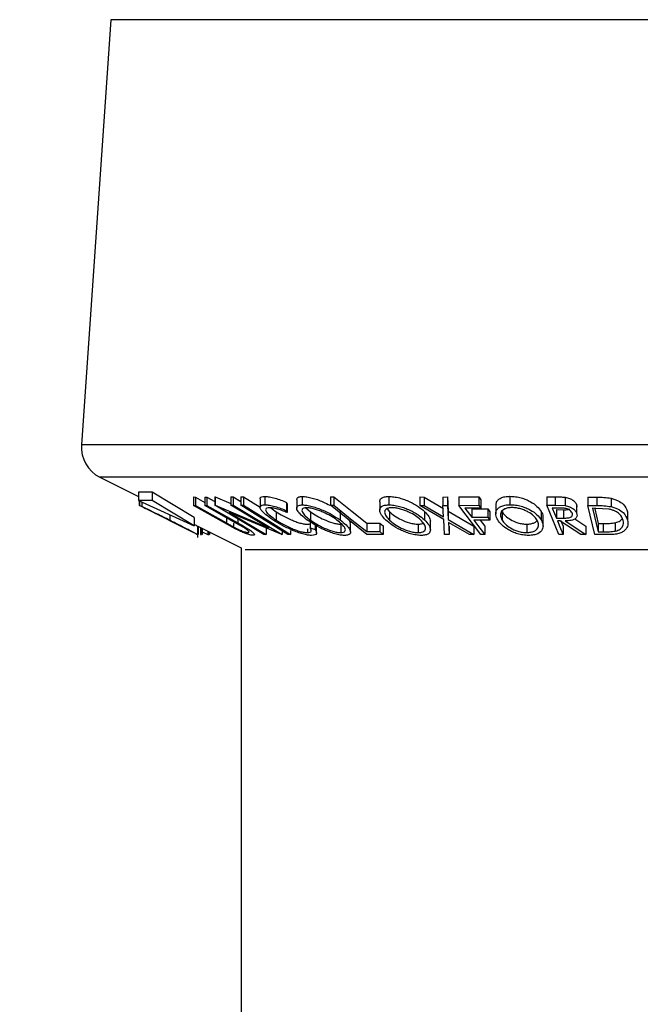
# Model space of a CAD drawing. Extents: x 5 to 292, y 5 to 205.
# Drawn here: x 130 to 132, y 165 to 168 of the extents above; entities that cross this region are included whole.
import ezdxf

# ---------------------------------------------------------------- set-up
doc = ezdxf.new("R2010")
doc.units = 0
doc.layers.get('0').update_dxf_attribs({"linetype": 'CONTINUOUS'})
doc.styles.add('SLDTEXTSTYLE0', font='TXT', dxfattribs={"width": 0.75})
doc.dimstyles.new('SLDDIMSTYLE3', dxfattribs={"dimtxt": 3.5, "dimasz": 6, "dimexe": 0, "dimexo": 0.0625, "dimgap": 0.875, "dimtad": 1, "dimlfac": 20, "dimrnd": 1e-09, "dimzin": 12, "dimtxsty": 'SLDTEXTSTYLE0', "dimblk1": 'CLOSED', "dimblk2": 'CLOSED', "dimsah": 1, "dimcen": 0.09, "dimazin": 3, "dimtfac": 1, "dimtofl": 0, "dimtmove": 0, "dimatfit": 3, "dimtolj": 1, "dimtzin": 12})

# ---------------------------------------------------------------- blocks, each defined once
blk = doc.blocks.new('_CLOSED')
at = {"color": 0, "linetype": 'BYBLOCK'}
for p, q in [((-1, 0.166667), (0, 0)), ((-1, 0.166667), (-1, -0.166667)), ((0, 0), (-1, -0.166667)), ((0, 0), (-1, 0))]:
    blk.add_line(p, q, dxfattribs=at)
blk = doc.blocks.new('_D_3')
at = {"color": 7, "linetype": 'CONTINUOUS'}
for p, q in [((129.4213, 192.9099), (126.0586, 192.9099)), ((127.0586, 192.9099), (127.0586, 67.9099)), ((129.4213, 67.9099), (126.0586, 67.9099))]:
    blk.add_line(p, q, dxfattribs=at)
at = {"color": 7, "linetype": 'CONTINUOUS', "xscale": 6, "yscale": 6}
for p, rotation in [((127.0586, 192.9099, -0.0405), 90.00000000000058), ((127.0586, 67.9099, -0.0405), 270.0000000000006)]:
    blk.add_blockref('_CLOSED', p, dxfattribs=dict(at, rotation=rotation))
at = {"color": 7, "linetype": 'CONTINUOUS', "insert": (122.5469, 141.0837), "char_height": 3.5, "attachment_point": 1, "rotation": 90, "style": 'SLDTEXTSTYLE0'}
blk.add_mtext('2500', dxfattribs=at)

msp = doc.modelspace()

# ---------------------------------------------------------------- linework, layer by layer
at = {"color": 7, "linetype": 'CONTINUOUS'}
for p, q in [((130.03323, 167.79306), (129.94585, 166.52597)), ((133.34929, 167.79306), (130.03323, 167.79306)), ((133.43667, 166.52597), (129.94585, 166.52597)), ((130.00089, 166.42965), (130.11546, 166.37236)), ((133.38163, 166.42965), (130.00089, 166.42965)), ((130.15602, 166.38563), (130.11546, 166.38563)), ((130.11546, 166.38563), (130.11546, 166.36063)), ((130.28157, 166.30946), (130.15602, 166.38563)), ((130.15602, 166.38563), (130.15602, 166.36063)), ((130.11546, 166.36063), (130.28157, 166.28446)), ((130.15602, 166.36063), (130.11546, 166.36063)), ((130.11804, 166.35945), (130.11804, 166.34622)), ((130.11839, 166.35929), (130.11839, 166.3459)), ((130.12524, 166.35615), (130.12524, 166.34271)), ((130.28157, 166.28446), (130.15602, 166.36063)), ((130.27962, 166.37079), (130.28566, 166.37063)), ((130.27962, 166.37079), (130.27962, 166.34579)), ((130.28566, 166.37063), (130.31354, 166.35489)), ((130.28566, 166.37063), (130.28566, 166.34563)), ((130.31354, 166.37062), (130.31954, 166.37078)), ((130.31354, 166.37062), (130.31354, 166.34562)), ((130.31954, 166.37078), (130.34314, 166.35745)), ((130.31954, 166.37078), (130.31954, 166.34578)), ((130.34314, 166.37111), (130.34466, 166.37107)), ((130.34314, 166.37111), (130.34314, 166.34611)), ((130.34466, 166.37107), (130.39114, 166.3515)), ((130.34466, 166.37107), (130.34466, 166.34607)), ((130.39114, 166.37096), (130.39806, 166.37114)), ((130.39114, 166.37096), (130.39114, 166.34596)), ((130.39806, 166.37114), (130.42063, 166.35771)), ((130.39806, 166.37114), (130.39806, 166.34614)), ((130.42063, 166.37153), (130.42831, 166.37152)), ((130.42063, 166.37153), (130.42063, 166.34653)), ((130.42831, 166.37152), (130.47799, 166.34064)), ((130.42831, 166.37152), (130.42831, 166.34652)), ((130.47799, 166.36535), (130.47799, 166.34035)), ((130.49233, 166.37248), (130.49233, 166.34748)), ((130.557, 166.35483), (130.55841, 166.34938)), ((130.557, 166.35483), (130.557, 166.32983)), ((130.58723, 166.36302), (130.58723, 166.33801)), ((130.60395, 166.37232), (130.60395, 166.34732)), ((130.68776, 166.37143), (130.69788, 166.37135)), ((130.68776, 166.37143), (130.68776, 166.34643)), ((130.69788, 166.37135), (130.69788, 166.34635)), ((130.83452, 166.3568), (130.83452, 166.3318)), ((130.86136, 166.37246), (130.86136, 166.34746)), ((130.95394, 166.37095), (130.96744, 166.37077)), ((130.95394, 166.37095), (130.95394, 166.34595)), ((130.96744, 166.37077), (131.02496, 166.33679)), ((130.96744, 166.37077), (130.96744, 166.34577)), ((131.02288, 166.37076), (131.03621, 166.37094)), ((131.02288, 166.37076), (131.02288, 166.34576)), ((131.03621, 166.37094), (131.03902, 166.3286)), ((131.03621, 166.37094), (131.03621, 166.34594)), ((131.07006, 166.37094), (131.12969, 166.37104)), ((131.07006, 166.37094), (131.07006, 166.34594)), ((131.12969, 166.37104), (131.13616, 166.3625)), ((131.12969, 166.37104), (131.12969, 166.34604)), ((131.13616, 166.3625), (131.13616, 166.3375)), ((131.22283, 166.37292), (131.22283, 166.34792)), ((131.33273, 166.37146), (131.35792, 166.37125)), ((131.33273, 166.37146), (131.33273, 166.34646)), ((131.35792, 166.37125), (131.35792, 166.34625)), ((131.38694, 166.37005), (131.38694, 166.34505)), ((131.45494, 166.3707), (131.48151, 166.37038)), ((131.45494, 166.3707), (131.45494, 166.3457)), ((131.48151, 166.37038), (131.48151, 166.34538)), ((131.52393, 166.36722), (131.52393, 166.34222)), ((130.11763, 166.34628), (130.13159, 166.3393)), ((130.11804, 166.34622), (130.11839, 166.3459)), ((130.13159, 166.3393), (130.13646, 166.33686)), ((130.13516, 166.33756), (130.27599, 166.26716)), ((130.14079, 166.33485), (130.13648, 166.3369)), ((130.37223, 166.29349), (130.27962, 166.34579)), ((130.27962, 166.34579), (130.28566, 166.34563)), ((130.28566, 166.34563), (130.37827, 166.29332)), ((130.31354, 166.34562), (130.31954, 166.34578)), ((130.40615, 166.29331), (130.31354, 166.34562)), ((130.31954, 166.34578), (130.41215, 166.29348)), ((130.48937, 166.25913), (130.34314, 166.34611)), ((130.34314, 166.34611), (130.34466, 166.34607)), ((130.34466, 166.34607), (130.50309, 166.27935)), ((130.39114, 166.34596), (130.39806, 166.34614)), ((130.50309, 166.27935), (130.39114, 166.34596)), ((130.39806, 166.34614), (130.54429, 166.25916)), ((130.42063, 166.34653), (130.42831, 166.34652)), ((130.51017, 166.33845), (130.52589, 166.32705)), ((130.52589, 166.32705), (130.52589, 166.30205)), ((130.557, 166.32983), (130.55841, 166.32438)), ((130.55841, 166.34938), (130.55841, 166.32438)), ((130.61426, 166.33854), (130.62841, 166.32689)), ((130.62841, 166.32689), (130.62841, 166.30189)), ((130.79666, 166.25928), (130.68776, 166.34643)), ((130.68776, 166.34643), (130.69788, 166.34635)), ((130.71651, 166.32753), (130.71651, 166.30253)), ((130.85643, 166.33577), (130.86395, 166.32695)), ((130.86395, 166.32695), (130.86395, 166.30195)), ((131.02538, 166.3036), (130.95394, 166.34595)), ((130.95394, 166.34595), (130.96744, 166.34577)), ((130.96744, 166.34577), (131.02496, 166.31179)), ((130.96803, 166.32765), (130.96803, 166.30265)), ((131.02288, 166.34576), (131.03621, 166.34594)), ((131.02496, 166.31179), (131.02288, 166.34576)), ((131.03621, 166.34594), (131.03902, 166.3036)), ((131.03902, 166.3286), (131.11518, 166.28433)), ((131.03902, 166.3286), (131.03902, 166.3036)), ((131.07006, 166.34594), (131.12969, 166.34604)), ((131.13575, 166.25926), (131.07006, 166.34594)), ((131.13616, 166.3375), (131.08832, 166.33732)), ((131.08832, 166.33732), (131.10886, 166.31022)), ((131.10886, 166.33522), (131.15669, 166.3354)), ((131.10886, 166.33522), (131.10886, 166.31022)), ((131.12969, 166.34604), (131.13616, 166.3375)), ((131.15669, 166.3354), (131.16317, 166.32684)), ((131.15669, 166.3354), (131.15669, 166.3104)), ((131.16317, 166.32684), (131.16317, 166.30184)), ((131.18051, 166.3457), (131.18051, 166.3207)), ((131.19902, 166.32717), (131.19902, 166.30217)), ((131.31563, 166.32787), (131.31563, 166.30287)), ((131.36829, 166.25918), (131.33273, 166.34646)), ((131.33273, 166.34646), (131.35792, 166.34625)), ((131.37112, 166.33767), (131.34886, 166.33778)), ((131.35792, 166.34625), (131.38694, 166.34505)), ((131.36094, 166.33311), (131.38276, 166.33288)), ((131.36094, 166.33311), (131.36094, 166.30811)), ((131.38276, 166.33288), (131.38276, 166.30788)), ((131.42133, 166.34831), (131.42244, 166.34112)), ((131.42133, 166.34831), (131.42133, 166.32331)), ((131.47534, 166.25913), (131.45494, 166.3457)), ((131.45494, 166.3457), (131.48151, 166.34538)), ((131.47825, 166.337), (131.46921, 166.3371)), ((131.46921, 166.3371), (131.48569, 166.2671)), ((131.47553, 166.33527), (131.48569, 166.2921)), ((131.51844, 166.33439), (131.47825, 166.337)), ((131.57322, 166.32641), (131.5734, 166.318)), ((131.57322, 166.32641), (131.57322, 166.30141)), ((130.20878, 166.31784), (130.20878, 166.30171)), ((130.28157, 166.30946), (130.28157, 166.28446)), ((130.37827, 166.30906), (130.37827, 166.29332)), ((130.54271, 166.2591), (130.38604, 166.3247)), ((130.38604, 166.3247), (130.49659, 166.25893)), ((130.41215, 166.30506), (130.41215, 166.29348)), ((130.62733, 166.30426), (130.62733, 166.27926)), ((130.98565, 166.27335), (130.98565, 166.29835)), ((131.02816, 166.25934), (131.02538, 166.3036)), ((131.03902, 166.3036), (131.11518, 166.25933)), ((131.10886, 166.31022), (131.15669, 166.3104)), ((131.16317, 166.30184), (131.11534, 166.30166)), ((131.13423, 166.30173), (131.14754, 166.28417)), ((131.15669, 166.3104), (131.16317, 166.30184)), ((131.32129, 166.28443), (131.32129, 166.30943)), ((131.36094, 166.30811), (131.38276, 166.30788)), ((131.37162, 166.29957), (131.36439, 166.29962)), ((131.43354, 166.25906), (131.37162, 166.29957)), ((131.37365, 166.30189), (131.38093, 166.28403)), ((131.38718, 166.29951), (131.4492, 166.25926)), ((131.41654, 166.30546), (131.4492, 166.28426)), ((130.27625, 166.26697), (130.29292, 166.25863)), ((130.29282, 166.25011), (130.29282, 166.2837)), ((130.29282, 166.28368), (130.42126, 166.21946)), ((130.29338, 166.2834), (130.29338, 166.25912)), ((130.29362, 166.28328), (130.29362, 166.25907)), ((130.30051, 166.27984), (130.30051, 166.25892)), ((130.30158, 166.2793), (130.30158, 166.25913)), ((130.30351, 166.27834), (130.30351, 166.25936)), ((130.30519, 166.2674), (130.32275, 166.25908)), ((130.30597, 166.27711), (130.30597, 166.25907)), ((130.32275, 166.26871), (130.32275, 166.25908)), ((130.32528, 166.26745), (130.32528, 166.25937)), ((130.3273, 166.26644), (130.3273, 166.25938)), ((130.40564, 166.27521), (130.37223, 166.29349)), ((130.39903, 166.29264), (130.39903, 166.28173)), ((130.42951, 166.27975), (130.40615, 166.29331)), ((130.44252, 166.26697), (130.44252, 166.2649)), ((130.49659, 166.28393), (130.49659, 166.25893)), ((130.54429, 166.26966), (130.54429, 166.25916)), ((130.5685, 166.27081), (130.5685, 166.25938)), ((130.61961, 166.27636), (130.61961, 166.26452)), ((130.62733, 166.27926), (130.64187, 166.27428)), ((130.64187, 166.28725), (130.64187, 166.27428)), ((130.64637, 166.26417), (130.64637, 166.28917)), ((130.71841, 166.2896), (130.71841, 166.2646)), ((130.74751, 166.26633), (130.74751, 166.29133)), ((130.79628, 166.2926), (130.83487, 166.2928)), ((130.79628, 166.2926), (130.79628, 166.2676)), ((130.79628, 166.2676), (130.83487, 166.2678)), ((130.83487, 166.2928), (130.84537, 166.28439)), ((130.83487, 166.2928), (130.83487, 166.2678)), ((130.83487, 166.2678), (130.84537, 166.25939)), ((130.84537, 166.28439), (130.84537, 166.25939)), ((130.94902, 166.28966), (130.94902, 166.26466)), ((131.10168, 166.25911), (131.03958, 166.29529)), ((131.03958, 166.29529), (131.04165, 166.25912)), ((131.04165, 166.28412), (131.04165, 166.25912)), ((131.11518, 166.28433), (131.11518, 166.25933)), ((131.14754, 166.28417), (131.14754, 166.25917)), ((131.27283, 166.28967), (131.27283, 166.26467)), ((131.38093, 166.28403), (131.38093, 166.25903)), ((131.4492, 166.28426), (131.4492, 166.25926)), ((131.48569, 166.2921), (131.50048, 166.29194)), ((131.48569, 166.2921), (131.48569, 166.2671)), ((131.48569, 166.2671), (131.50048, 166.26694)), ((131.50048, 166.29194), (131.50048, 166.26694)), ((131.53674, 166.2941), (131.53674, 166.2691)), ((130.29338, 166.25912), (130.29362, 166.25907)), ((130.30051, 166.25892), (130.30158, 166.25913)), ((130.30351, 166.25936), (130.30597, 166.25907)), ((130.32275, 166.25908), (130.32528, 166.25937)), ((130.32528, 166.26042), (130.3273, 166.25938)), ((130.49659, 166.25893), (130.48937, 166.25913)), ((130.54429, 166.25916), (130.54271, 166.2591)), ((130.5685, 166.25938), (130.56082, 166.25939)), ((130.84537, 166.25939), (130.79666, 166.25928)), ((131.04165, 166.25912), (131.02816, 166.25934)), ((131.11518, 166.25933), (131.10168, 166.25911)), ((131.14754, 166.25917), (131.13575, 166.25926)), ((131.38093, 166.25903), (131.36829, 166.25918)), ((131.4492, 166.25926), (131.43354, 166.25906)), ((131.51605, 166.25866), (131.47534, 166.25913)), ((130.42126, 166.21946), (130.42126, 67.90994)), ((132.9485, 166.21308), (130.43403, 166.21308))]:
    msp.add_line(p, q, dxfattribs=at)
at = {"color": 7, "linetype": 'CONTINUOUS', "flags": 128}
for points in [[(130.69788, 166.37135), (130.75298, 166.32725), (130.79628, 166.2926)], [(130.56082, 166.25939), (130.48231, 166.30819), (130.42063, 166.34653)], [(130.42831, 166.34652), (130.50682, 166.29772), (130.5685, 166.25938)], [(130.69788, 166.34635), (130.75298, 166.30225), (130.79628, 166.2676)], [(131.34886, 166.33778), (131.35563, 166.32116), (131.36094, 166.30811)], [(131.11534, 166.30166), (131.13337, 166.27786), (131.14754, 166.25917)], [(131.36439, 166.29962), (131.37365, 166.27689), (131.38093, 166.25903)]]:
    msp.add_lwpolyline(points, dxfattribs=at)
at = {"color": 7, "linetype": 'CONTINUOUS'}
msp.add_arc((130.04561, 166.51909), 0.1, 176.05481, 243.43495, dxfattribs=at)
for points, knots in [([(130.47848, 166.36535), (130.47839, 166.3663), (130.47814, 166.369), (130.48266, 166.37167), (130.48911, 166.37221), (130.49233, 166.37248)], [0, 0, 0, 0, 0.21181847, 0.60553091, 1, 1, 1, 1]), ([(130.49233, 166.37248), (130.4967, 166.37225), (130.50544, 166.3718), (130.52253, 166.3677), (130.54009, 166.36194), (130.55135, 166.3572), (130.557, 166.35483)], [0, 0, 0, 0, 0.2496228, 0.4995178, 0.7492135, 1, 1, 1, 1]), ([(130.58748, 166.36302), (130.5876, 166.36454), (130.58785, 166.36788), (130.59313, 166.37139), (130.60035, 166.37201), (130.60395, 166.37232)], [0, 0, 0, 0, 0.2933895, 0.6468331, 1, 1, 1, 1]), ([(130.60395, 166.37232), (130.60842, 166.37205), (130.61734, 166.37152), (130.63321, 166.36807), (130.64938, 166.36281), (130.66777, 166.35566), (130.67934, 166.34954), (130.68612, 166.34596)], [0, 0, 0, 0, 0.1823408, 0.3639073, 0.5366894, 0.7287935, 1, 1, 1, 1]), ([(130.83467, 166.3568), (130.83483, 166.35868), (130.83516, 166.36268), (130.83955, 166.36773), (130.84799, 166.37157), (130.8569, 166.37216), (130.86136, 166.37246)], [0, 0, 0, 0, 0.2280333, 0.4855528, 0.7428806, 1, 1, 1, 1]), ([(130.86136, 166.37246), (130.86646, 166.3722), (130.87664, 166.37168), (130.89325, 166.36824), (130.90927, 166.36298), (130.929, 166.35475), (130.9504, 166.34273), (130.96216, 166.33267), (130.96803, 166.32765)], [0, 0, 0, 0, 0.1253474, 0.2501778, 0.3687126, 0.5010829, 0.7508422, 1, 1, 1, 1]), ([(131.1813, 166.3457), (131.18139, 166.34935), (131.18154, 166.35541), (131.18754, 166.36276), (131.19545, 166.36813), (131.20723, 166.37203), (131.21763, 166.37263), (131.22283, 166.37292)], [0, 0, 0, 0, 0.275088, 0.4567233, 0.637892, 0.8190805, 1, 1, 1, 1]), ([(131.22283, 166.37292), (131.22841, 166.37266), (131.23956, 166.37213), (131.2561, 166.36864), (131.27089, 166.36334), (131.28797, 166.35504), (131.30474, 166.34297), (131.312, 166.3329), (131.31563, 166.32787)], [0, 0, 0, 0, 0.1253025, 0.2501644, 0.368235, 0.5010363, 0.7508396, 1, 1, 1, 1]), ([(131.35792, 166.37125), (131.36272, 166.37125), (131.37231, 166.37124), (131.38207, 166.37044), (131.38694, 166.37005)], [0, 0, 0, 0, 0.5011979, 1, 1, 1, 1]), ([(131.38694, 166.37005), (131.38934, 166.36962), (131.39414, 166.36877), (131.40271, 166.36591), (131.41113, 166.36124), (131.41806, 166.35491), (131.42024, 166.35051), (131.42133, 166.34831)], [0, 0, 0, 0, 0.12506098, 0.24997188, 0.49973523, 0.74952121, 1, 1, 1, 1]), ([(131.48151, 166.37038), (131.48868, 166.37033), (131.50295, 166.37022), (131.51695, 166.36821), (131.52393, 166.36722)], [0, 0, 0, 0, 0.5020441, 1, 1, 1, 1]), ([(131.52393, 166.36722), (131.52785, 166.36614), (131.53568, 166.36401), (131.54866, 166.35818), (131.56586, 166.34605), (131.57027, 166.33426), (131.57322, 166.32641)], [0, 0, 0, 0, 0.1263093, 0.2517819, 0.501536, 1, 1, 1, 1]), ([(130.11839, 166.3459), (130.11851, 166.34585), (130.11873, 166.34574), (130.12308, 166.34372), (130.12524, 166.34271)], [0, 0, 0, 0, 0.5022475, 1, 1, 1, 1]), ([(130.12524, 166.34271), (130.12747, 166.34164), (130.13194, 166.33951), (130.144, 166.33369), (130.16905, 166.32149), (130.19289, 166.30962), (130.20878, 166.30171)], [0, 0, 0, 0, 0.1251184, 0.2498973, 0.5002762, 1, 1, 1, 1]), ([(130.20885, 166.30137), (130.19572, 166.30791), (130.17602, 166.31772), (130.15553, 166.32773), (130.14587, 166.33242), (130.14248, 166.33404), (130.14079, 166.33485)], [0, 0, 0, 0, 0.49893538, 0.74891908, 0.87469623, 1, 1, 1, 1]), ([(130.51589, 166.30308), (130.50861, 166.30812), (130.49411, 166.31816), (130.48231, 166.32999), (130.47787, 166.33816), (130.47776, 166.34334), (130.48253, 166.3467), (130.48906, 166.34722), (130.49233, 166.34748)], [0, 0, 0, 0, 0.25024266, 0.49818635, 0.62359278, 0.74918484, 0.87433531, 1, 1, 1, 1]), ([(130.49233, 166.34748), (130.4967, 166.34725), (130.50544, 166.3468), (130.52253, 166.3427), (130.54009, 166.33694), (130.55135, 166.3322), (130.557, 166.32983)], [0, 0, 0, 0, 0.24962281, 0.49951777, 0.74921355, 1, 1, 1, 1]), ([(130.5055, 166.33893), (130.50295, 166.33866), (130.49787, 166.33812), (130.49469, 166.33509), (130.49442, 166.33097), (130.49793, 166.32427), (130.50799, 166.31444), (130.5199, 166.30619), (130.52589, 166.30205)], [0, 0, 0, 0, 0.1238799, 0.2475944, 0.3732273, 0.4994616, 0.7485637, 1, 1, 1, 1]), ([(130.55841, 166.32438), (130.55383, 166.32628), (130.54465, 166.33008), (130.53036, 166.33491), (130.5165, 166.33815), (130.50917, 166.33867), (130.5055, 166.33893)], [0, 0, 0, 0, 0.2493561, 0.4984322, 0.7489139, 1, 1, 1, 1]), ([(130.52589, 166.32705), (130.53261, 166.32287), (130.54601, 166.31453), (130.5667, 166.30438), (130.58402, 166.29739), (130.59722, 166.29299), (130.60962, 166.29013), (130.61628, 166.28972), (130.61961, 166.28952)], [0, 0, 0, 0, 0.2503405, 0.4991707, 0.6312871, 0.7497648, 0.8747798, 1, 1, 1, 1]), ([(130.6187, 166.30216), (130.61227, 166.30715), (130.59945, 166.3171), (130.58982, 166.32888), (130.58673, 166.33721), (130.58773, 166.34254), (130.59301, 166.34639), (130.6003, 166.34701), (130.60395, 166.34732)], [0, 0, 0, 0, 0.2495343, 0.4975224, 0.6230389, 0.7484252, 0.8738849, 1, 1, 1, 1]), ([(130.6161, 166.33883), (130.61318, 166.33855), (130.60735, 166.33798), (130.60344, 166.33469), (130.60243, 166.33043), (130.60469, 166.32368), (130.61282, 166.31401), (130.62322, 166.30592), (130.62841, 166.30189)], [0, 0, 0, 0, 0.1260335, 0.2516091, 0.3761032, 0.5016129, 0.7512257, 1, 1, 1, 1]), ([(130.60395, 166.34732), (130.60842, 166.34705), (130.61734, 166.34652), (130.63345, 166.34301), (130.64966, 166.33772), (130.67037, 166.32949), (130.69417, 166.31761), (130.70904, 166.30757), (130.71651, 166.30253)], [0, 0, 0, 0, 0.1254122, 0.2499195, 0.3751591, 0.5007705, 0.7492563, 1, 1, 1, 1]), ([(130.70689, 166.30225), (130.7009, 166.30629), (130.68892, 166.31437), (130.66995, 166.324), (130.65322, 166.33066), (130.6402, 166.33485), (130.62708, 166.33804), (130.61975, 166.33857), (130.6161, 166.33883)], [0, 0, 0, 0, 0.2498331, 0.4990019, 0.6243891, 0.7494868, 0.8750001, 1, 1, 1, 1]), ([(130.62841, 166.32689), (130.63438, 166.32282), (130.6463, 166.31473), (130.66891, 166.30309), (130.69029, 166.29462), (130.70757, 166.29035), (130.71479, 166.28985), (130.71841, 166.2896)], [0, 0, 0, 0, 0.2506879, 0.4998919, 0.7496678, 0.8747604, 1, 1, 1, 1]), ([(130.85248, 166.30224), (130.84779, 166.30724), (130.83843, 166.31721), (130.83379, 166.32906), (130.83512, 166.33738), (130.83945, 166.3427), (130.84794, 166.34655), (130.85688, 166.34716), (130.86136, 166.34746)], [0, 0, 0, 0, 0.2497496, 0.4979008, 0.623505, 0.7488726, 0.8742027, 1, 1, 1, 1]), ([(130.8708, 166.33898), (130.8672, 166.33869), (130.86003, 166.33811), (130.85348, 166.33482), (130.84979, 166.33056), (130.84852, 166.32381), (130.85257, 166.3141), (130.86016, 166.306), (130.86395, 166.30195)], [0, 0, 0, 0, 0.1260104, 0.2515906, 0.3761413, 0.5016526, 0.7512356, 1, 1, 1, 1]), ([(130.86136, 166.34746), (130.86647, 166.3472), (130.87664, 166.34668), (130.89354, 166.34318), (130.90954, 166.33788), (130.92917, 166.32965), (130.95036, 166.31776), (130.96212, 166.3077), (130.96803, 166.30265)], [0, 0, 0, 0, 0.1255191, 0.2500137, 0.3752703, 0.5010429, 0.7495117, 1, 1, 1, 1]), ([(130.86395, 166.32695), (130.86868, 166.32289), (130.87812, 166.31477), (130.89824, 166.30311), (130.91872, 166.29465), (130.9367, 166.29039), (130.94491, 166.2899), (130.94902, 166.28966)], [0, 0, 0, 0, 0.2506833, 0.499891, 0.7496718, 0.8747482, 1, 1, 1, 1]), ([(130.95663, 166.30238), (130.95187, 166.30643), (130.94237, 166.31452), (130.92559, 166.32418), (130.90973, 166.33082), (130.89683, 166.335), (130.88326, 166.33818), (130.87494, 166.33871), (130.8708, 166.33898)], [0, 0, 0, 0, 0.2499374, 0.4990521, 0.6244155, 0.7495362, 0.8750238, 1, 1, 1, 1]), ([(130.96803, 166.32765), (130.9729, 166.32256), (130.98259, 166.31244), (130.98462, 166.30303), (130.98562, 166.29835)], [0, 0, 0, 0, 0.5030104, 1, 1, 1, 1]), ([(131.18624, 166.30244), (131.18389, 166.30745), (131.17921, 166.31744), (131.18106, 166.32931), (131.18739, 166.3377), (131.19537, 166.34308), (131.20713, 166.34702), (131.21759, 166.34762), (131.22283, 166.34792)], [0, 0, 0, 0, 0.2495868, 0.4977541, 0.6233309, 0.748597, 0.8740054, 1, 1, 1, 1]), ([(131.22848, 166.33937), (131.22425, 166.3391), (131.2158, 166.33856), (131.20653, 166.33521), (131.19994, 166.33088), (131.19458, 166.32407), (131.1932, 166.31437), (131.19708, 166.30623), (131.19902, 166.30217)], [0, 0, 0, 0, 0.1256544, 0.2511074, 0.3761616, 0.5016282, 0.7512145, 1, 1, 1, 1]), ([(131.19902, 166.32717), (131.20193, 166.32309), (131.20775, 166.31496), (131.22355, 166.30327), (131.24158, 166.29473), (131.25937, 166.29044), (131.26834, 166.28993), (131.27283, 166.28967)], [0, 0, 0, 0, 0.2507118, 0.499895, 0.7496662, 0.874756, 1, 1, 1, 1]), ([(131.22283, 166.34792), (131.22841, 166.34766), (131.23953, 166.34713), (131.25638, 166.34359), (131.2711, 166.33825), (131.28807, 166.32995), (131.3047, 166.31801), (131.31198, 166.30793), (131.31563, 166.30287)], [0, 0, 0, 0, 0.125267, 0.2496637, 0.3748971, 0.5006121, 0.7491835, 1, 1, 1, 1]), ([(131.30296, 166.30258), (131.3, 166.30664), (131.29411, 166.31475), (131.28108, 166.32443), (131.26733, 166.33113), (131.25536, 166.33533), (131.24204, 166.33853), (131.23299, 166.33909), (131.22848, 166.33937)], [0, 0, 0, 0, 0.2499794, 0.4991031, 0.6244437, 0.7495785, 0.8750422, 1, 1, 1, 1]), ([(131.31563, 166.32787), (131.31853, 166.32273), (131.32209, 166.31642), (131.32072, 166.31053), (131.32046, 166.30943)], [0, 0, 0, 0, 0.8132166, 1, 1, 1, 1]), ([(131.40812, 166.32316), (131.40702, 166.32512), (131.40537, 166.32806), (131.4008, 166.33172), (131.39641, 166.33423), (131.39078, 166.33627), (131.38196, 166.33759), (131.37546, 166.33764), (131.37112, 166.33767)], [0, 0, 0, 0, 0.2488064, 0.3738468, 0.499091, 0.6242087, 0.749169, 1, 1, 1, 1]), ([(131.38276, 166.33288), (131.38724, 166.33291), (131.39395, 166.33295), (131.39943, 166.33428), (131.40126, 166.33472)], [0, 0, 0, 0, 0.6668678, 1, 1, 1, 1]), ([(131.38694, 166.34505), (131.38934, 166.34462), (131.39414, 166.34377), (131.40271, 166.34091), (131.41113, 166.33624), (131.41806, 166.32991), (131.42024, 166.32551), (131.42133, 166.32331)], [0, 0, 0, 0, 0.125061, 0.2499719, 0.4997352, 0.7495212, 1, 1, 1, 1]), ([(131.48151, 166.34538), (131.48868, 166.34533), (131.50295, 166.34522), (131.51695, 166.34321), (131.52393, 166.34222)], [0, 0, 0, 0, 0.5020441, 1, 1, 1, 1]), ([(131.56027, 166.30107), (131.55784, 166.30758), (131.55419, 166.31735), (131.53946, 166.32731), (131.52838, 166.33198), (131.52174, 166.33359), (131.51844, 166.33439)], [0, 0, 0, 0, 0.4989195, 0.7489212, 0.8747019, 1, 1, 1, 1]), ([(131.52393, 166.34222), (131.52782, 166.34115), (131.53558, 166.33904), (131.54857, 166.33324), (131.56584, 166.32109), (131.57027, 166.30928), (131.57322, 166.30141)], [0, 0, 0, 0, 0.1251749, 0.2498276, 0.5006843, 1, 1, 1, 1]), ([(130.20878, 166.30171), (130.21862, 166.29679), (130.23823, 166.28696), (130.26176, 166.27497), (130.27822, 166.2665), (130.2879, 166.26144), (130.29236, 166.25901), (130.29267, 166.2588), (130.29282, 166.25869)], [0, 0, 0, 0, 0.2500469, 0.4985592, 0.6245441, 0.7488971, 0.8735215, 1, 1, 1, 1]), ([(130.27219, 166.26918), (130.2706, 166.27001), (130.26742, 166.27167), (130.25843, 166.27632), (130.2395, 166.286), (130.2211, 166.29522), (130.20885, 166.30137)], [0, 0, 0, 0, 0.1260043, 0.2517316, 0.5015573, 1, 1, 1, 1]), ([(130.57374, 166.27187), (130.56302, 166.27686), (130.54156, 166.28684), (130.52445, 166.29767), (130.51589, 166.30308)], [0, 0, 0, 0, 0.4995871, 1, 1, 1, 1]), ([(130.52589, 166.30205), (130.5326, 166.29788), (130.54597, 166.28956), (130.56639, 166.27954), (130.58365, 166.27253), (130.5969, 166.26807), (130.60958, 166.26513), (130.61626, 166.26473), (130.61961, 166.26452)], [0, 0, 0, 0, 0.2500373, 0.4978781, 0.623252, 0.7488875, 0.8742142, 1, 1, 1, 1]), ([(130.73034, 166.25616), (130.72588, 166.25645), (130.71697, 166.25704), (130.70093, 166.2609), (130.68493, 166.26646), (130.66451, 166.27501), (130.64094, 166.28711), (130.62613, 166.29713), (130.6187, 166.30216)], [0, 0, 0, 0, 0.1254441, 0.2502341, 0.3756306, 0.5010887, 0.7494995, 1, 1, 1, 1]), ([(130.62841, 166.30189), (130.63438, 166.29782), (130.6463, 166.28973), (130.66891, 166.27809), (130.69029, 166.26962), (130.70757, 166.26535), (130.71479, 166.26485), (130.71841, 166.2646)], [0, 0, 0, 0, 0.2506879, 0.4998919, 0.7496678, 0.8747604, 1, 1, 1, 1]), ([(130.71841, 166.2646), (130.72135, 166.26489), (130.72722, 166.26547), (130.73142, 166.26881), (130.73269, 166.27319), (130.73064, 166.28014), (130.7225, 166.29005), (130.71209, 166.29819), (130.70689, 166.30225)], [0, 0, 0, 0, 0.1260742, 0.2517358, 0.3765934, 0.5021529, 0.751563, 1, 1, 1, 1]), ([(130.71651, 166.30253), (130.72298, 166.29747), (130.73586, 166.28741), (130.74702, 166.27291), (130.74884, 166.26233), (130.74139, 166.25706), (130.73402, 166.25646), (130.73034, 166.25616)], [0, 0, 0, 0, 0.25074522, 0.49934158, 0.7495585, 0.87460229, 1, 1, 1, 1]), ([(130.74153, 166.3034), (130.7431, 166.30162), (130.74718, 166.297), (130.74641, 166.29348), (130.74593, 166.29133)], [0, 0, 0, 0, 0.3864449, 1, 1, 1, 1]), ([(130.95831, 166.25619), (130.95323, 166.25649), (130.94309, 166.25707), (130.92634, 166.26089), (130.91056, 166.26646), (130.89122, 166.27501), (130.87015, 166.28714), (130.85839, 166.29719), (130.85248, 166.30224)], [0, 0, 0, 0, 0.1252383, 0.2498599, 0.3751925, 0.5007777, 0.7493948, 1, 1, 1, 1]), ([(130.86395, 166.30195), (130.86868, 166.29789), (130.87812, 166.28977), (130.89824, 166.27811), (130.91872, 166.26965), (130.9367, 166.26539), (130.94491, 166.2649), (130.94902, 166.26466)], [0, 0, 0, 0, 0.2506833, 0.499891, 0.7496718, 0.8747482, 1, 1, 1, 1]), ([(130.94902, 166.26466), (130.95267, 166.26493), (130.95997, 166.26547), (130.9668, 166.26881), (130.97074, 166.2732), (130.97212, 166.28019), (130.96806, 166.29014), (130.96043, 166.29831), (130.95663, 166.30238)], [0, 0, 0, 0, 0.1260552, 0.2516898, 0.3763997, 0.5019505, 0.7514393, 1, 1, 1, 1]), ([(130.96803, 166.30265), (130.97277, 166.29759), (130.9822, 166.2875), (130.98722, 166.27299), (130.98354, 166.26237), (130.97178, 166.25712), (130.96281, 166.25651), (130.95831, 166.25619)], [0, 0, 0, 0, 0.250668, 0.4991764, 0.7492877, 0.8743351, 1, 1, 1, 1]), ([(131.27824, 166.25619), (131.27268, 166.25649), (131.2616, 166.25708), (131.24495, 166.26096), (131.23045, 166.26657), (131.21372, 166.27517), (131.19719, 166.28732), (131.1899, 166.29739), (131.18624, 166.30244)], [0, 0, 0, 0, 0.125312, 0.2499848, 0.375356, 0.5008378, 0.7492752, 1, 1, 1, 1]), ([(131.19902, 166.30217), (131.20193, 166.29809), (131.20775, 166.28996), (131.22355, 166.27827), (131.24158, 166.26973), (131.25937, 166.26544), (131.26834, 166.26493), (131.27283, 166.26467)], [0, 0, 0, 0, 0.2507118, 0.499895, 0.7496662, 0.874756, 1, 1, 1, 1]), ([(131.27283, 166.26467), (131.27707, 166.26497), (131.28553, 166.26556), (131.29507, 166.26893), (131.30197, 166.27334), (131.30744, 166.28037), (131.30868, 166.29033), (131.30486, 166.2985), (131.30296, 166.30258)], [0, 0, 0, 0, 0.12607297, 0.25172107, 0.37653139, 0.50207301, 0.75154143, 1, 1, 1, 1]), ([(131.27283, 166.28967), (131.27707, 166.28996), (131.28555, 166.29055), (131.29499, 166.29395), (131.30103, 166.29752), (131.30292, 166.30015), (131.30354, 166.30101)], [0, 0, 0, 0, 0.2882447, 0.5755179, 0.8608757, 1, 1, 1, 1]), ([(131.31563, 166.30287), (131.31798, 166.2978), (131.32265, 166.2877), (131.32005, 166.27315), (131.31004, 166.26246), (131.29393, 166.25713), (131.28347, 166.25651), (131.27824, 166.25619)], [0, 0, 0, 0, 0.2505189, 0.4989719, 0.7490692, 0.8742662, 1, 1, 1, 1]), ([(131.38276, 166.30788), (131.38717, 166.30795), (131.39378, 166.30805), (131.40156, 166.30955), (131.40553, 166.31166), (131.40789, 166.31427), (131.40944, 166.31808), (131.40864, 166.32114), (131.40812, 166.32316)], [0, 0, 0, 0, 0.2507209, 0.3759679, 0.5009647, 0.6201516, 0.7501351, 1, 1, 1, 1]), ([(131.42133, 166.32331), (131.42213, 166.32037), (131.42372, 166.31455), (131.42054, 166.30749), (131.41335, 166.3032), (131.40311, 166.30026), (131.39358, 166.29981), (131.38718, 166.29951)], [0, 0, 0, 0, 0.2511258, 0.4990162, 0.6228059, 0.7468294, 1, 1, 1, 1]), ([(131.57322, 166.30141), (131.57383, 166.29649), (131.57504, 166.2867), (131.56898, 166.27475), (131.5591, 166.26635), (131.54764, 166.26135), (131.53233, 166.25898), (131.52151, 166.25877), (131.51605, 166.25866)], [0, 0, 0, 0, 0.2504411, 0.4992408, 0.625495, 0.7497903, 0.8738949, 1, 1, 1, 1]), ([(131.53674, 166.2941), (131.53946, 166.2949), (131.54489, 166.29648), (131.55316, 166.30104), (131.55626, 166.30527), (131.55833, 166.30809)], [0, 0, 0, 0, 0.2503831, 0.5004605, 1, 1, 1, 1]), ([(131.53674, 166.2691), (131.53946, 166.26989), (131.54491, 166.27148), (131.55305, 166.27605), (131.56173, 166.28577), (131.56085, 166.29495), (131.56027, 166.30107)], [0, 0, 0, 0, 0.12530085, 0.25044872, 0.50043654, 1, 1, 1, 1]), ([(130.27618, 166.26701), (130.27627, 166.26696), (130.27646, 166.26687), (130.27361, 166.26841), (130.27219, 166.26918)], [0, 0, 0, 0, 0.5019715, 1, 1, 1, 1]), ([(130.28157, 166.28973), (130.28358, 166.28868), (130.28885, 166.28593), (130.29229, 166.28404), (130.29265, 166.28381), (130.29282, 166.28369)], [0, 0, 0, 0, 0.2358944, 0.6186575, 1, 1, 1, 1]), ([(130.37827, 166.29332), (130.37857, 166.29315), (130.38199, 166.29122), (130.38882, 166.28736), (130.39553, 166.28366), (130.39903, 166.28173)], [0, 0, 0, 0, 0.0427561, 0.5000985, 1, 1, 1, 1]), ([(130.39903, 166.28173), (130.40271, 166.27978), (130.41007, 166.27589), (130.42234, 166.27033), (130.43208, 166.26699), (130.43896, 166.26516), (130.44133, 166.26498), (130.44252, 166.2649)], [0, 0, 0, 0, 0.2497682, 0.4984076, 0.7479428, 0.8737176, 1, 1, 1, 1]), ([(130.45745, 166.25665), (130.45611, 166.25671), (130.45343, 166.25684), (130.44603, 166.25839), (130.43455, 166.26212), (130.41974, 166.26827), (130.41035, 166.2729), (130.40564, 166.27521)], [0, 0, 0, 0, 0.1252631, 0.2500782, 0.4998453, 0.7496734, 1, 1, 1, 1]), ([(130.41215, 166.29348), (130.42576, 166.28578), (130.44281, 166.27615), (130.45622, 166.26565), (130.46082, 166.26099), (130.462, 166.25745), (130.45897, 166.25692), (130.45745, 166.25665)], [0, 0, 0, 0, 0.498787, 0.6243182, 0.7496135, 0.8743805, 1, 1, 1, 1]), ([(130.44252, 166.2649), (130.4433, 166.26498), (130.44485, 166.26513), (130.44546, 166.26669), (130.44327, 166.26984), (130.43741, 166.27461), (130.43215, 166.27803), (130.42951, 166.27975)], [0, 0, 0, 0, 0.1253676, 0.2507686, 0.500274, 0.7495317, 1, 1, 1, 1]), ([(130.63164, 166.2563), (130.62775, 166.25648), (130.61996, 166.25683), (130.60496, 166.26027), (130.58918, 166.26545), (130.57889, 166.26973), (130.57374, 166.27187)], [0, 0, 0, 0, 0.250551, 0.5004375, 0.7497178, 1, 1, 1, 1]), ([(130.61961, 166.28952), (130.62283, 166.28957), (130.62615, 166.28961), (130.6273, 166.29075), (130.62733, 166.29078)], [0, 0, 0, 0, 0.9735347, 1, 1, 1, 1]), ([(130.61961, 166.26452), (130.62244, 166.26475), (130.62812, 166.26521), (130.63241, 166.26991), (130.62936, 166.27552), (130.62733, 166.27926)], [0, 0, 0, 0, 0.2501219, 0.5006717, 1, 1, 1, 1]), ([(130.64187, 166.27428), (130.64339, 166.27191), (130.64643, 166.26719), (130.64674, 166.26128), (130.64218, 166.25718), (130.63516, 166.2566), (130.63164, 166.2563)], [0, 0, 0, 0, 0.2497549, 0.4986537, 0.7485875, 1, 1, 1, 1]), ([(130.94902, 166.28966), (130.95276, 166.28989), (130.95922, 166.29029), (130.9629, 166.29231), (130.96445, 166.29316)], [0, 0, 0, 0, 0.5780775, 1, 1, 1, 1]), ([(131.50048, 166.29194), (131.50675, 166.29189), (131.51925, 166.29179), (131.53092, 166.29333), (131.53674, 166.2941)], [0, 0, 0, 0, 0.5017157, 1, 1, 1, 1]), ([(131.50048, 166.26694), (131.50675, 166.26689), (131.51925, 166.26679), (131.53092, 166.26833), (131.53674, 166.2691)], [0, 0, 0, 0, 0.5017157, 1, 1, 1, 1])]:
    msp.add_open_spline(points, degree=3, knots=knots, dxfattribs=at)

# ---------------------------------------------------------------- dimensions: what is measured, and where the dimension line sits
dim = msp.add_linear_dim(base=(127.05862, 67.90994), p1=(130.42126, 192.90994), p2=(130.42126, 67.90994), angle=90, dimstyle='SLDDIMSTYLE3', dxfattribs=at)
dim.commit()
dim.dimension.update_dxf_attribs({"geometry": '_D_3', "text_midpoint": (127.05862, 146.2559), "dimtype": 160})

doc.saveas('drawing.dxf')
